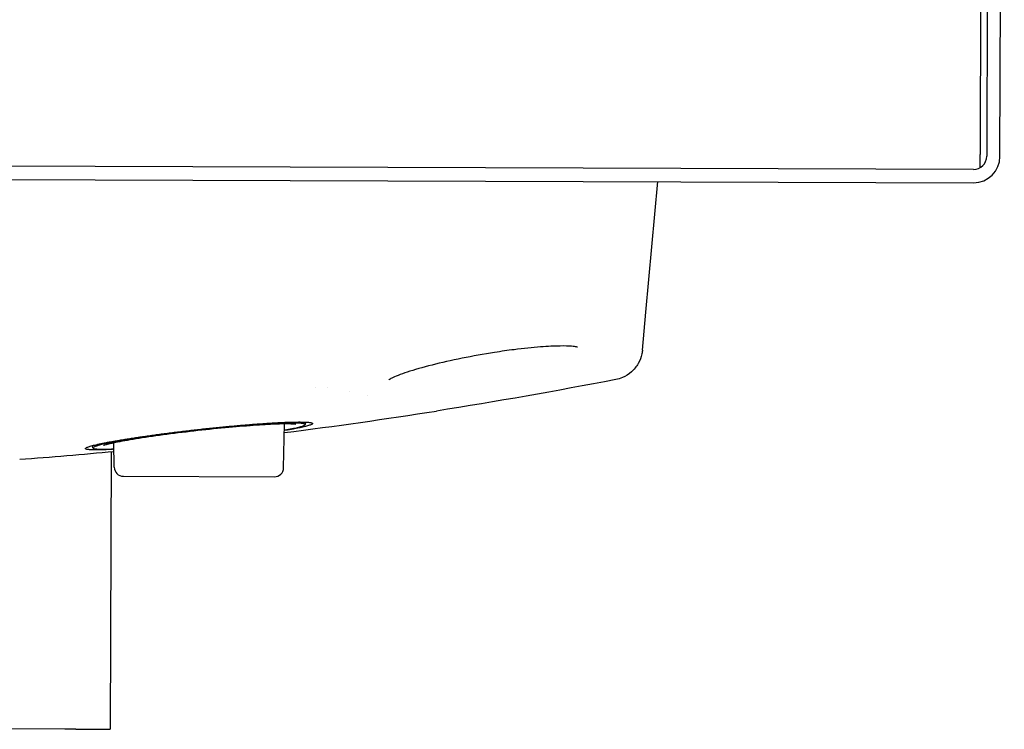
# Model space of a CAD drawing. Units: millimetres. Extents: x 63031 to 65120, y 43263 to 44970.
# Drawn here: x 64777 to 64845, y 44091 to 44140 of the extents above; entities that cross this region are included whole.
import ezdxf

# ---------------------------------------------------------------- set-up
doc = ezdxf.new("R2010")
doc.units = ezdxf.units.MM

msp = doc.modelspace()

# ---------------------------------------------------------------- linework, layer by layer
for p, q in [((64844.423, 44218.576), (64844.121, 44130.464)), ((64845.035, 44130.46), (64845.337, 44218.573)), ((64843.916, 44204.049), (64843.664, 44130.592)), ((64843.203, 44129.552), (64656.108, 44130.193)), ((64843.661, 44129.673), (64843.664, 44130.592)), ((64656.105, 44129.279), (64843.2, 44128.638)), ((64820.586, 44119.688), (64821.407, 44128.713)), ((64820.349, 44117.077), (64820.586, 44119.688)), ((64797.732, 44114.5), (64797.732, 44114.5)), ((64798.564, 44114.495), (64798.564, 44114.494)), ((64800.082, 44114.197), (64800.082, 44114.198)), ((64795.566, 44108.937), (64795.629, 44111.968)), ((64797.079, 44112.096), (64797.048, 44111.925)), ((64782.396, 44110.31), (64782.368, 44110.473)), ((64783.867, 44108.977), (64783.843, 44110.658)), ((64783.649, 44110.055), (64783.583, 44090.866)), ((64784.499, 44108.351), (64794.929, 44108.315)), ((64780.443, 44090.877), (64773.59, 44090.901)), ((64781.208, 44090.875), (64780.443, 44090.877)), ((64781.208, 44090.875), (64783.583, 44090.866))]:
    msp.add_line(p, q)
for centre, radius, start, end in [((64843.206, 44130.467), 1.829, 269.80372, 359.80372), ((64843.206, 44130.467), 0.914, 269.80372, 359.80372), ((64750.801, 44464.135), 355.6, 277.24016, 278.94882), ((64750.801, 44464.135), 355.6, 274.27958, 275.33295), ((64784.502, 44108.986), 0.635, 180.80372, 269.80372), ((64794.931, 44108.95), 0.635, 269.80372, 358.80372)]:
    msp.add_arc(centre, radius, start, end)
msp.add_ellipse((64750.8, 44464.013), major_axis=(353.752, -1.208), ratio=0.999848, start_param=4.859121, end_param=4.859123)
for points, knots in [([(64815.871, 44117.281), (64815.871, 44117.281), (64815.871, 44117.281), (64815.869, 44117.282), (64815.838, 44117.29), (64815.713, 44117.313), (64815.595, 44117.328), (64815.239, 44117.353), (64814.97, 44117.36), (64814.271, 44117.351), (64813.81, 44117.329), (64812.749, 44117.248), (64812.127, 44117.184), (64811.045, 44117.047), (64810.591, 44116.983), (64810.136, 44116.912)], [0.164517, 0.164517, 0.164517, 0.164517, 0.1665758, 0.1665758, 0.2362936, 0.2362936, 0.3382249, 0.3382249, 0.482739, 0.482739, 0.6637876, 0.6637876, 0.8662904, 0.8662904, 1.0050499, 1.0050499, 1.0050499, 1.0050499]), ([(64810.136, 44116.912), (64809.385, 44116.795), (64808.616, 44116.657), (64807.157, 44116.363), (64806.449, 44116.203), (64805.167, 44115.878), (64804.578, 44115.708), (64803.634, 44115.396), (64803.254, 44115.245), (64802.942, 44115.091), (64802.877, 44115.053), (64802.842, 44115.03), (64802.838, 44115.027), (64802.838, 44115.027)], [0, 0, 0, 0, 0.229096, 0.229096, 0.457915, 0.457915, 0.690601, 0.690601, 0.916542, 0.916542, 1.010165, 1.010165, 1.039693, 1.039693, 1.039693, 1.039693]), ([(64820.349, 44117.077), (64820.341, 44116.99), (64820.328, 44116.902), (64820.26, 44116.579), (64820.171, 44116.346), (64819.927, 44115.926), (64819.769, 44115.734), (64819.404, 44115.41), (64819.191, 44115.276), (64818.818, 44115.118), (64818.664, 44115.071), (64818.507, 44115.04)], [0, 0, 0, 0, 0.0263957, 0.0263957, 0.0992369, 0.0992369, 0.1720509, 0.1720509, 0.2456261, 0.2456261, 0.2935115, 0.2935115, 0.2935115, 0.2935115]), ([(64783.849, 44110.217), (64783.78, 44110.214), (64783.612, 44110.205), (64783.36, 44110.193), (64783.099, 44110.183), (64782.862, 44110.177), (64782.649, 44110.174), (64782.461, 44110.175), (64782.298, 44110.179), (64782.16, 44110.187), (64782.05, 44110.198), (64781.966, 44110.213), (64781.909, 44110.231), (64781.879, 44110.253), (64781.877, 44110.278), (64781.903, 44110.306), (64781.956, 44110.337), (64782.036, 44110.372), (64782.143, 44110.409), (64782.277, 44110.449), (64782.438, 44110.492), (64782.624, 44110.537), (64782.835, 44110.585), (64783.071, 44110.635), (64783.331, 44110.686), (64783.613, 44110.739), (64783.917, 44110.794), (64784.242, 44110.85), (64784.586, 44110.908), (64784.949, 44110.966), (64785.329, 44111.024), (64785.724, 44111.084), (64786.134, 44111.143), (64786.556, 44111.202), (64786.99, 44111.261), (64787.433, 44111.319), (64787.884, 44111.377), (64788.341, 44111.433), (64788.804, 44111.489), (64789.269, 44111.543), (64789.736, 44111.595), (64790.203, 44111.646), (64790.667, 44111.694), (64791.128, 44111.741), (64791.584, 44111.785), (64792.033, 44111.827), (64792.473, 44111.866), (64792.904, 44111.902), (64793.323, 44111.936), (64793.73, 44111.967), (64794.122, 44111.995), (64794.498, 44112.02), (64794.858, 44112.042), (64795.2, 44112.06), (64795.522, 44112.076), (64795.824, 44112.088), (64796.105, 44112.097), (64796.364, 44112.102), (64796.599, 44112.105), (64796.811, 44112.104), (64796.998, 44112.1), (64797.159, 44112.092), (64797.294, 44112.082), (64797.403, 44112.068), (64797.485, 44112.052), (64797.539, 44112.032), (64797.567, 44112.01), (64797.566, 44111.984), (64797.538, 44111.956), (64797.483, 44111.925), (64797.4, 44111.892), (64797.29, 44111.856), (64797.154, 44111.818), (64796.991, 44111.777), (64796.802, 44111.735), (64796.588, 44111.69), (64796.35, 44111.644), (64796.088, 44111.596), (64795.842, 44111.553), (64795.681, 44111.526), (64795.619, 44111.516)], [0.0041404, 0.0041404, 0.0041404, 0.0041404, 0.0128205, 0.025641, 0.0384615, 0.0512821, 0.0641026, 0.0769231, 0.0897436, 0.1025641, 0.1153846, 0.1282051, 0.1410256, 0.1538462, 0.1666667, 0.1794872, 0.1923077, 0.2051282, 0.2179487, 0.2307692, 0.2435897, 0.2564103, 0.2692308, 0.2820513, 0.2948718, 0.3076923, 0.3205128, 0.3333333, 0.3461538, 0.3589744, 0.3717949, 0.3846154, 0.3974359, 0.4102564, 0.4230769, 0.4358974, 0.4487179, 0.4615385, 0.474359, 0.4871795, 0.5, 0.5128205, 0.525641, 0.5384615, 0.5512821, 0.5641026, 0.5769231, 0.5897436, 0.6025641, 0.6153846, 0.6282051, 0.6410256, 0.6538462, 0.6666667, 0.6794872, 0.6923077, 0.7051282, 0.7179487, 0.7307692, 0.7435897, 0.7564103, 0.7692308, 0.7820513, 0.7948718, 0.8076923, 0.8205128, 0.8333333, 0.8461538, 0.8589744, 0.8717949, 0.8846154, 0.8974359, 0.9102564, 0.9230769, 0.9358974, 0.9487179, 0.9615385, 0.974359, 0.9871795, 0.9948664, 0.9948664, 0.9948664, 0.9948664]), ([(64795.62, 44111.545), (64795.64, 44111.549), (64795.747, 44111.568), (64795.932, 44111.602), (64796.158, 44111.646), (64796.36, 44111.689), (64796.538, 44111.729), (64796.69, 44111.768), (64796.815, 44111.804), (64796.915, 44111.838), (64796.988, 44111.87), (64797.033, 44111.898), (64797.052, 44111.925), (64797.044, 44111.948), (64797.008, 44111.969), (64796.946, 44111.986), (64796.857, 44112.001), (64796.742, 44112.013), (64796.6, 44112.021), (64796.434, 44112.027), (64796.243, 44112.029), (64796.027, 44112.028), (64795.789, 44112.024), (64795.528, 44112.016), (64795.247, 44112.006), (64794.944, 44111.992), (64794.622, 44111.975), (64794.283, 44111.955), (64793.926, 44111.932), (64793.553, 44111.906), (64793.167, 44111.877), (64792.767, 44111.845), (64792.356, 44111.81), (64791.935, 44111.773), (64791.505, 44111.733), (64791.069, 44111.691), (64790.627, 44111.646), (64790.182, 44111.6), (64789.735, 44111.551), (64789.287, 44111.501), (64788.841, 44111.449), (64788.398, 44111.396), (64787.96, 44111.342), (64787.528, 44111.286), (64787.104, 44111.231), (64786.69, 44111.174), (64786.288, 44111.118), (64785.898, 44111.061), (64785.522, 44111.004), (64785.163, 44110.948), (64784.82, 44110.893), (64784.496, 44110.839), (64784.192, 44110.785), (64783.908, 44110.733), (64783.646, 44110.683), (64783.407, 44110.635), (64783.192, 44110.588), (64783.001, 44110.543), (64782.835, 44110.501), (64782.695, 44110.462), (64782.581, 44110.425), (64782.493, 44110.391), (64782.433, 44110.36), (64782.399, 44110.332), (64782.392, 44110.307), (64782.412, 44110.285), (64782.46, 44110.267), (64782.534, 44110.251), (64782.634, 44110.24), (64782.761, 44110.232), (64782.913, 44110.227), (64783.09, 44110.226), (64783.292, 44110.228), (64783.517, 44110.233), (64783.708, 44110.24), (64783.822, 44110.245), (64783.849, 44110.246)], [0.0233775, 0.0233775, 0.0233775, 0.0233775, 0.0263158, 0.0394737, 0.0526316, 0.0657895, 0.0789474, 0.0921053, 0.1052632, 0.1184211, 0.1315789, 0.1447368, 0.1578947, 0.1710526, 0.1842105, 0.1973684, 0.2105263, 0.2236842, 0.2368421, 0.25, 0.2631579, 0.2763158, 0.2894737, 0.3026316, 0.3157895, 0.3289474, 0.3421053, 0.3552632, 0.3684211, 0.3815789, 0.3947368, 0.4078947, 0.4210526, 0.4342105, 0.4473684, 0.4605263, 0.4736842, 0.4868421, 0.5, 0.5131579, 0.5263158, 0.5394737, 0.5526316, 0.5657895, 0.5789474, 0.5921053, 0.6052632, 0.6184211, 0.6315789, 0.6447368, 0.6578947, 0.6710526, 0.6842105, 0.6973684, 0.7105263, 0.7236842, 0.7368421, 0.75, 0.7631579, 0.7763158, 0.7894737, 0.8026316, 0.8157895, 0.8289474, 0.8421053, 0.8552632, 0.8684211, 0.8815789, 0.8947368, 0.9078947, 0.9210526, 0.9342105, 0.9473684, 0.9605263, 0.9736842, 0.9777005, 0.9777005, 0.9777005, 0.9777005]), ([(64796.399, 44111.94), (64796.399, 44111.94), (64796.399, 44111.94), (64796.391, 44111.942), (64796.361, 44111.947), (64796.24, 44111.959), (64796.113, 44111.966), (64795.714, 44111.971), (64795.393, 44111.966), (64794.576, 44111.933), (64794.049, 44111.903), (64792.873, 44111.819), (64792.206, 44111.763), (64790.823, 44111.633), (64790.09, 44111.557), (64788.647, 44111.392), (64787.921, 44111.302), (64786.57, 44111.119), (64785.928, 44111.025), (64784.816, 44110.846), (64784.33, 44110.758), (64783.588, 44110.606), (64783.311, 44110.534), (64783.153, 44110.48), (64783.131, 44110.47), (64783.131, 44110.47)], [0.121717, 0.121717, 0.121717, 0.121717, 0.130154, 0.130154, 0.193529, 0.193529, 0.311934, 0.311934, 0.49049, 0.49049, 0.697136, 0.697136, 0.911041, 0.911041, 1.12802, 1.12802, 1.347275, 1.347275, 1.56792, 1.56792, 1.788054, 1.788054, 2.003914, 2.003914, 2.065582, 2.065582, 2.065582, 2.065582])]:
    msp.add_open_spline(points, degree=3, knots=knots)
msp.add_open_spline([(64818.507, 44115.04), (64814.391, 44114.242), (64810.26, 44113.516), (64806.117, 44112.864)], degree=3)

doc.saveas('drawing.dxf')
